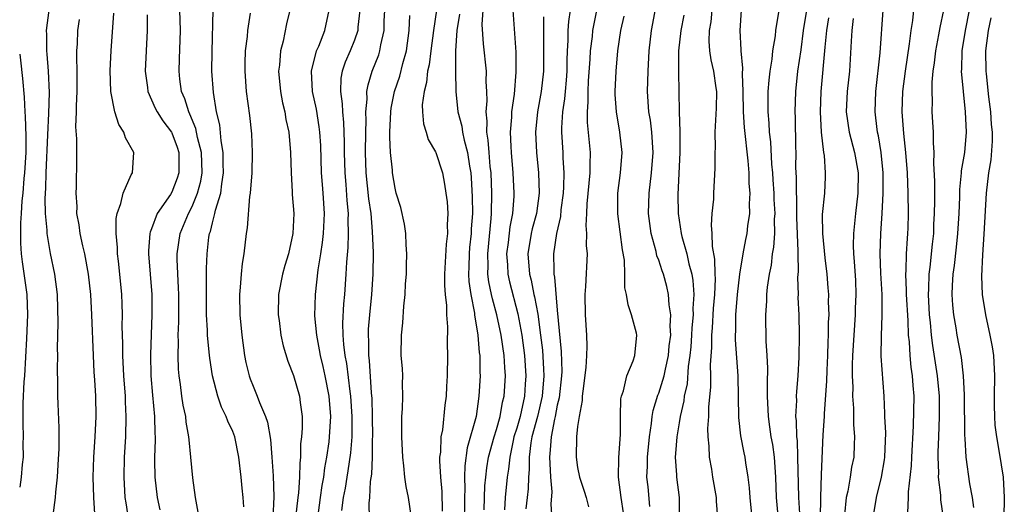
# Model space of a CAD drawing. Units: inches. Extents: x 2622000 to 2622764, y 1524000 to 1527000.
# Drawn here: x 2622000 to 2622097, y 1525076 to 1525124 of the extents above; entities that cross this region are included whole.
import ezdxf

# ---------------------------------------------------------------- set-up
doc = ezdxf.new("R2010")
doc.units = ezdxf.units.IN
doc.header["$MEASUREMENT"] = 0
doc.layers.add('LD26221524_2ft', color=62, linetype='Continuous')

msp = doc.modelspace()

# ---------------------------------------------------------------- linework, layer by layer
at = {"layer": 'LD26221524_2ft'}
for points, elevation in [([(2622002.872, 1525125), (2622002.611, 1525123), (2622002.629, 1525122.629), (2622002.65, 1525121), (2622002.69, 1525120.69), (2622002.816, 1525119), (2622002.892, 1525116.892), (2622002.835, 1525114.835), (2622002.75, 1525112.75), (2622002.575, 1525109), (2622002.532, 1525107.468), (2622002.467, 1525106.467), (2622002.504, 1525105), (2622002.671, 1525103.329), (2622002.672, 1525103), (2622003, 1525101.042), (2622003.43, 1525099), (2622003.686, 1525097), (2622003.774, 1525094.226), (2622003.704, 1525091.704), (2622003.722, 1525091), (2622003.697, 1525089.697), (2622003.741, 1525088.258), (2622003.739, 1525087), (2622003.76, 1525086.24), (2622003.858, 1525083.858), (2622003.846, 1525081.846), (2622003.771, 1525080.229), (2622003.689, 1525079), (2622003.524, 1525077.524), (2622003.507, 1525077), (2622003.262, 1525075.262)], 8434), ([(2622017.579, 1525075.579), (2622017.329, 1525077), (2622017.055, 1525078.945), (2622016.876, 1525081), (2622016.695, 1525082.695), (2622016.689, 1525083), (2622016.417, 1525084.417), (2622016.363, 1525085), (2622016.118, 1525086.118), (2622015.984, 1525087), (2622015.849, 1525088.151), (2622015.718, 1525089), (2622015.656, 1525089.656), (2622015.611, 1525091), (2622015.642, 1525092.358), (2622015.618, 1525093), (2622015.673, 1525094.327), (2622015.683, 1525097), (2622015.669, 1525097.67), (2622015.539, 1525100.461), (2622015.538, 1525101), (2622015.831, 1525103), (2622016.651, 1525105), (2622017, 1525105.679), (2622017.536, 1525107), (2622017.842, 1525108.158), (2622017.973, 1525109), (2622017.917, 1525111), (2622017.537, 1525112.463), (2622017.373, 1525113.373), (2622016.782, 1525114.782), (2622016.658, 1525115), (2622016.277, 1525116.277), (2622015.947, 1525117), (2622015.785, 1525118.215), (2622015.706, 1525119), (2622015.769, 1525120.231), (2622015.843, 1525123), (2622015.792, 1525125)], 8426), ([(2622022.09, 1525076.09), (2622022.037, 1525077), (2622021.928, 1525077.928), (2622021.837, 1525079), (2622021.608, 1525081), (2622021.194, 1525083), (2622021, 1525083.508), (2622020.525, 1525084.525), (2622020.359, 1525085), (2622019.91, 1525085.91), (2622019.537, 1525087), (2622019.009, 1525089.009), (2622018.729, 1525090.729), (2622018.688, 1525091.312), (2622018.514, 1525093), (2622018.514, 1525093.486), (2622018.431, 1525095), (2622018.41, 1525097), (2622018.431, 1525098.431), (2622018.418, 1525099.582), (2622018.467, 1525101), (2622018.657, 1525102.657), (2622018.712, 1525103), (2622018.797, 1525103.203), (2622019, 1525104.066), (2622019.252, 1525105), (2622019.306, 1525105.306), (2622019.821, 1525107), (2622019.914, 1525107.914), (2622020.103, 1525109), (2622020.073, 1525109.927), (2622020.072, 1525111), (2622019.865, 1525112.135), (2622019.731, 1525113.73), (2622019.41, 1525115), (2622019.089, 1525116.911), (2622018.938, 1525119), (2622018.959, 1525120.958), (2622019.083, 1525125)], 8424), ([(2622026.615, 1525125), (2622026.315, 1525123.685), (2622025.96, 1525121.96), (2622025.704, 1525121), (2622025.598, 1525119.598), (2622025.516, 1525119), (2622025.695, 1525117), (2622025.9, 1525115.9), (2622026.126, 1525115), (2622026.249, 1525114.249), (2622026.516, 1525113), (2622026.696, 1525111), (2622026.762, 1525109), (2622026.871, 1525107.129), (2622026.872, 1525106.872), (2622027.012, 1525105), (2622026.939, 1525103), (2622026.484, 1525101), (2622026.125, 1525099.875), (2622025.892, 1525099), (2622025.507, 1525097), (2622025.482, 1525095), (2622025.568, 1525094.432), (2622025.745, 1525093), (2622025.966, 1525091.966), (2622026.438, 1525090.437), (2622027, 1525089.014), (2622027.581, 1525087), (2622027.64, 1525086.36), (2622027.84, 1525085), (2622027.855, 1525083.854), (2622027.784, 1525083), (2622027.696, 1525082.304), (2622027.681, 1525081), (2622027.603, 1525080.397), (2622027.582, 1525079), (2622027.483, 1525077.483), (2622027.415, 1525077), (2622027.199, 1525075)], 8420), ([(2622029.392, 1525075), (2622029.655, 1525077), (2622029.818, 1525078.182), (2622029.975, 1525079), (2622030.076, 1525079.924), (2622030.287, 1525081), (2622030.5, 1525082.5), (2622030.553, 1525083), (2622030.672, 1525085), (2622030.511, 1525087), (2622030.108, 1525089), (2622029.909, 1525089.909), (2622029.644, 1525091), (2622029.562, 1525091.561), (2622029.28, 1525093), (2622029.109, 1525094.891), (2622029.145, 1525097), (2622029.425, 1525099.425), (2622029.696, 1525101), (2622029.865, 1525102.135), (2622029.956, 1525103), (2622030.038, 1525105), (2622029.919, 1525107), (2622029.842, 1525107.842), (2622029.768, 1525109), (2622029.68, 1525111.68), (2622029.602, 1525113), (2622029.535, 1525113.535), (2622029.254, 1525115.254), (2622028.868, 1525117), (2622028.764, 1525119), (2622029.268, 1525121), (2622029.479, 1525121.479), (2622030.074, 1525123), (2622030.498, 1525125)], 8418), ([(2622033.543, 1525125), (2622033.339, 1525123.339), (2622033.318, 1525123), (2622033, 1525122.074), (2622032.57, 1525121), (2622032.1, 1525119.9), (2622031.797, 1525119), (2622031.673, 1525118.327), (2622031.615, 1525117), (2622031.798, 1525115.798), (2622031.815, 1525115), (2622031.937, 1525113.936), (2622031.998, 1525111.998), (2622031.993, 1525111), (2622032.042, 1525109), (2622032.152, 1525107.848), (2622032.259, 1525106.259), (2622032.385, 1525105), (2622032.363, 1525104.363), (2622032.387, 1525103), (2622032.347, 1525101.653), (2622032.206, 1525100.206), (2622032.165, 1525099), (2622032.013, 1525097), (2622031.921, 1525096.079), (2622031.825, 1525094.175), (2622031.858, 1525093), (2622031.916, 1525092.084), (2622032.055, 1525091), (2622032.21, 1525090.21), (2622032.542, 1525087.458), (2622032.616, 1525087), (2622032.747, 1525085), (2622032.73, 1525083), (2622032.604, 1525081.396), (2622032.356, 1525079.644), (2622032.242, 1525079), (2622032.08, 1525077.92), (2622031.901, 1525077), (2622031.728, 1525075.728)], 8416), ([(2622034.522, 1525073.478), (2622034.462, 1525076.462), (2622034.519, 1525077), (2622034.578, 1525078.578), (2622034.699, 1525079.301), (2622034.769, 1525081), (2622034.787, 1525082.787), (2622034.804, 1525083), (2622034.787, 1525085), (2622034.747, 1525086.747), (2622034.692, 1525087.308), (2622034.493, 1525090.493), (2622034.421, 1525091), (2622034.41, 1525092.41), (2622034.37, 1525093), (2622034.397, 1525093.603), (2622034.514, 1525095), (2622034.73, 1525097), (2622034.858, 1525099), (2622034.871, 1525101.129), (2622034.793, 1525103.207), (2622034.632, 1525105), (2622034.432, 1525106.432), (2622034.161, 1525109), (2622034.097, 1525111), (2622034.113, 1525113), (2622034.151, 1525114.151), (2622034.116, 1525115), (2622034.249, 1525116.249), (2622034.231, 1525117), (2622034.339, 1525117.661), (2622034.754, 1525119), (2622035.39, 1525120.61), (2622035.518, 1525121), (2622035.616, 1525121.616), (2622035.943, 1525123), (2622035.943, 1525123.943), (2622035.999, 1525125)], 8414), ([(2622041.094, 1525125), (2622040.792, 1525123), (2622040.527, 1525121), (2622040.367, 1525119.633), (2622040.216, 1525119), (2622040.107, 1525117.892), (2622039.857, 1525117), (2622039.688, 1525115.688), (2622039.71, 1525115), (2622039.807, 1525113.807), (2622040.08, 1525113), (2622040.281, 1525112.281), (2622041, 1525111.067), (2622041.027, 1525111), (2622041.67, 1525109), (2622041.89, 1525107.89), (2622042.023, 1525107), (2622042.136, 1525106.136), (2622042.197, 1525105), (2622042.145, 1525103.855), (2622042.175, 1525103), (2622042.043, 1525101.957), (2622041.882, 1525099), (2622041.882, 1525097.882), (2622041.955, 1525097), (2622042.074, 1525095.926), (2622042.089, 1525095), (2622042.164, 1525093.836), (2622042.135, 1525092.135), (2622042.169, 1525091), (2622042.137, 1525089), (2622042.063, 1525087.936), (2622042.026, 1525087), (2622041.899, 1525086.101), (2622041.668, 1525083.668), (2622041.53, 1525083), (2622041.479, 1525081.479), (2622041.399, 1525081), (2622041.386, 1525080.614), (2622041.476, 1525079), (2622041.604, 1525077.604), (2622041.657, 1525075.657)], 8410), ([(2622045.799, 1525075.798), (2622045.811, 1525077), (2622045.85, 1525078.15), (2622045.938, 1525079), (2622046.056, 1525079.944), (2622046.23, 1525081), (2622046.767, 1525083), (2622047, 1525083.723), (2622047.369, 1525085), (2622047.608, 1525086.392), (2622047.774, 1525087), (2622047.877, 1525089), (2622047.81, 1525089.81), (2622047.758, 1525091), (2622047.46, 1525093), (2622047.024, 1525095), (2622046.595, 1525096.595), (2622046.527, 1525097), (2622046.256, 1525098.256), (2622046.164, 1525099), (2622046.175, 1525099.825), (2622046.135, 1525101), (2622046.485, 1525104.485), (2622046.515, 1525105), (2622046.548, 1525107), (2622046.465, 1525109), (2622046.389, 1525109.611), (2622046.27, 1525111), (2622046.197, 1525112.197), (2622046.057, 1525113), (2622046.091, 1525114.092), (2622045.988, 1525115), (2622046.073, 1525116.073), (2622046.049, 1525117), (2622046.001, 1525117.999), (2622046.006, 1525119), (2622045.71, 1525121.71), (2622045.595, 1525123.595), (2622045.678, 1525125)], 8406), ([(2622048.602, 1525125), (2622048.894, 1525120.894), (2622048.924, 1525118.924), (2622048.754, 1525116.754), (2622048.495, 1525115), (2622048.477, 1525114.477), (2622048.349, 1525113), (2622048.402, 1525111.598), (2622048.443, 1525111), (2622048.628, 1525109), (2622048.71, 1525107), (2622048.703, 1525106.703), (2622048.569, 1525105), (2622048.316, 1525103.684), (2622048.141, 1525102.141), (2622047.989, 1525101), (2622048.075, 1525099.925), (2622048.111, 1525099), (2622048.271, 1525098.271), (2622049.098, 1525095.098), (2622049.496, 1525093), (2622049.771, 1525091), (2622049.901, 1525089), (2622049.832, 1525088.168), (2622049.774, 1525087), (2622049.327, 1525085), (2622049, 1525083.855), (2622048.725, 1525083), (2622048.639, 1525082.639), (2622048.306, 1525081), (2622048.201, 1525079.799), (2622048.071, 1525079), (2622047.849, 1525077), (2622047.8, 1525075.8)], 8404), ([(2622054.268, 1525125), (2622054.108, 1525123.892), (2622054.045, 1525123), (2622054.04, 1525122.04), (2622053.966, 1525121), (2622053.93, 1525120.07), (2622053.924, 1525119), (2622053.869, 1525118.131), (2622053.762, 1525117), (2622053.714, 1525116.286), (2622053.515, 1525115), (2622053.413, 1525113.413), (2622053.418, 1525113), (2622053.535, 1525111), (2622053.542, 1525110.457), (2622053.627, 1525109), (2622053.603, 1525107.603), (2622053.561, 1525107), (2622053.351, 1525105.351), (2622053.301, 1525104.699), (2622052.904, 1525103), (2622052.613, 1525101), (2622052.64, 1525099.36), (2622052.669, 1525099), (2622052.731, 1525098.731), (2622053, 1525095.466), (2622053.394, 1525091.394), (2622053.433, 1525089.433), (2622053.415, 1525089), (2622053.179, 1525086.821), (2622053, 1525086.111), (2622052.792, 1525085), (2622052.716, 1525084.716), (2622052.382, 1525083), (2622052.306, 1525081.694), (2622052.214, 1525081), (2622052.31, 1525079.69), (2622052.313, 1525079), (2622052.447, 1525077.554), (2622052.371, 1525076.371), (2622052.555, 1525073.445)], 8400), ([(2622056.819, 1525124.819), (2622056.478, 1525123), (2622056.432, 1525122.432), (2622056.234, 1525121), (2622056.201, 1525120.201), (2622056.043, 1525118.043), (2622055.995, 1525117), (2622056.01, 1525115.99), (2622055.932, 1525115), (2622055.945, 1525113.945), (2622056.225, 1525111), (2622056.201, 1525109.799), (2622056.213, 1525109), (2622055.924, 1525105.924), (2622055.886, 1525105), (2622055.806, 1525103.806), (2622055.879, 1525103), (2622055.841, 1525101.841), (2622055.926, 1525101), (2622055.783, 1525097.783), (2622055.714, 1525097), (2622055.755, 1525095), (2622055.89, 1525093), (2622055.924, 1525091.924), (2622055.887, 1525091), (2622055.808, 1525089.807), (2622055.499, 1525087.499), (2622055.45, 1525087), (2622055.441, 1525086.559), (2622055.148, 1525085), (2622055, 1525083.996), (2622054.893, 1525083), (2622054.854, 1525081), (2622055, 1525079.972), (2622055.191, 1525079), (2622055.651, 1525077.651), (2622055.852, 1525077), (2622056.089, 1525076.089)], 8398), ([(2622062.135, 1525076.135), (2622061.939, 1525078.061), (2622061.828, 1525079), (2622061.891, 1525080.109), (2622061.889, 1525081), (2622062.092, 1525083), (2622062.294, 1525084.294), (2622062.35, 1525085), (2622062.435, 1525085.565), (2622062.912, 1525087.088), (2622063, 1525087.28), (2622063.535, 1525089), (2622063.663, 1525089.663), (2622063.97, 1525091), (2622064.04, 1525091.96), (2622064.173, 1525093), (2622064.115, 1525093.886), (2622064.185, 1525095), (2622064.02, 1525095.979), (2622063.966, 1525097), (2622063.785, 1525097.785), (2622063.462, 1525099), (2622063.334, 1525099.334), (2622063, 1525100.395), (2622062.825, 1525100.825), (2622062.742, 1525101.258), (2622062.249, 1525103), (2622062, 1525105), (2622062.06, 1525107), (2622062.299, 1525109), (2622062.458, 1525111), (2622062.324, 1525113), (2622062.173, 1525114.173), (2622062.034, 1525115), (2622061.898, 1525117), (2622061.942, 1525119), (2622062.05, 1525121), (2622062.282, 1525123), (2622062.714, 1525125.286)], 8394), ([(2622068.217, 1525125), (2622068.124, 1525123.876), (2622067.973, 1525123), (2622067.95, 1525121.95), (2622068.017, 1525121), (2622068.128, 1525120.128), (2622068.381, 1525119), (2622068.634, 1525117.366), (2622068.675, 1525117), (2622068.649, 1525115.351), (2622068.532, 1525113), (2622068.556, 1525111.444), (2622068.536, 1525111), (2622068.534, 1525109.466), (2622068.386, 1525107), (2622068.382, 1525106.382), (2622068.246, 1525105), (2622068.16, 1525103.84), (2622068.237, 1525103), (2622068.248, 1525101.752), (2622068.497, 1525100.497), (2622068.529, 1525099), (2622068.559, 1525098.559), (2622068.5, 1525097), (2622068.376, 1525095.624), (2622068.266, 1525093.734), (2622068.195, 1525093), (2622068.201, 1525091.799), (2622068.068, 1525090.068), (2622068.099, 1525089), (2622068.098, 1525087.903), (2622067.909, 1525085.909), (2622067.891, 1525085), (2622067.809, 1525083.809), (2622067.832, 1525083), (2622067.938, 1525082.062), (2622067.953, 1525081), (2622068.183, 1525079.817), (2622068.302, 1525079), (2622068.665, 1525077), (2622068.662, 1525076.662), (2622068.784, 1525075)], 8390), ([(2622072.214, 1525075), (2622072.001, 1525077), (2622071.948, 1525077.948), (2622071.813, 1525079), (2622071.576, 1525080.424), (2622071.506, 1525081), (2622071.413, 1525081.413), (2622071.098, 1525083.098), (2622070.895, 1525084.895), (2622070.824, 1525089), (2622070.552, 1525092.552), (2622070.55, 1525093), (2622070.583, 1525093.417), (2622070.594, 1525095), (2622070.775, 1525097), (2622071.005, 1525099), (2622071.329, 1525101), (2622071.579, 1525102.421), (2622071.706, 1525103), (2622071.786, 1525103.786), (2622071.966, 1525105), (2622071.935, 1525105.935), (2622072.004, 1525107), (2622071.925, 1525107.925), (2622071.917, 1525109), (2622071.829, 1525110.171), (2622071.458, 1525113.458), (2622071.358, 1525115), (2622071.335, 1525117), (2622071.252, 1525118.748), (2622071.29, 1525119.29), (2622071.11, 1525121), (2622071.119, 1525121.119), (2622071.026, 1525123), (2622071.145, 1525125)], 8388), ([(2622074.966, 1525073), (2622074.615, 1525077), (2622074.539, 1525079), (2622074.494, 1525079.506), (2622074.402, 1525081), (2622074.232, 1525082.232), (2622074.094, 1525083), (2622073.964, 1525083.964), (2622073.803, 1525085), (2622073.719, 1525087), (2622073.71, 1525088.29), (2622073.752, 1525089.752), (2622073.693, 1525091), (2622073.596, 1525092.404), (2622073.552, 1525095), (2622073.653, 1525096.347), (2622073.667, 1525097), (2622073.73, 1525097.73), (2622073.914, 1525099), (2622074.1, 1525099.9), (2622074.227, 1525101), (2622074.345, 1525101.655), (2622074.441, 1525103), (2622074.424, 1525104.424), (2622074.464, 1525105), (2622074.376, 1525106.376), (2622074.361, 1525107), (2622074.288, 1525108.288), (2622074.241, 1525109), (2622074.162, 1525109.837), (2622074.057, 1525112.058), (2622073.927, 1525113), (2622073.889, 1525113.889), (2622073.771, 1525115), (2622073.772, 1525116.228), (2622073.791, 1525117), (2622073.868, 1525118.132), (2622073.973, 1525119), (2622074.175, 1525120.175), (2622074.247, 1525121), (2622074.493, 1525122.493), (2622074.533, 1525123), (2622074.823, 1525124.823)], 8386), ([(2622077.558, 1525125), (2622077.251, 1525123), (2622077, 1525121.116), (2622076.686, 1525119), (2622076.483, 1525117), (2622076.418, 1525115), (2622076.444, 1525114.444), (2622076.469, 1525111.531), (2622076.498, 1525111), (2622076.493, 1525109.507), (2622076.544, 1525108.544), (2622076.536, 1525107), (2622076.564, 1525106.564), (2622076.59, 1525104.59), (2622076.724, 1525101.276), (2622076.704, 1525101), (2622076.742, 1525099.258), (2622076.687, 1525098.687), (2622076.728, 1525097), (2622076.722, 1525096.722), (2622076.791, 1525095), (2622076.843, 1525093), (2622076.82, 1525090.819), (2622076.707, 1525089), (2622076.563, 1525087.437), (2622076.547, 1525087), (2622076.562, 1525086.562), (2622076.492, 1525085), (2622076.553, 1525084.553), (2622076.582, 1525083), (2622076.631, 1525082.631), (2622076.687, 1525081), (2622076.787, 1525077), (2622076.895, 1525074.895)], 8384), ([(2622084.148, 1525075), (2622084.449, 1525077), (2622084.948, 1525079), (2622085.264, 1525080.736), (2622085.294, 1525081), (2622085.372, 1525083.372), (2622085.289, 1525085), (2622085.295, 1525085.295), (2622085.206, 1525087), (2622084.936, 1525090.936), (2622084.946, 1525092.946), (2622085.032, 1525094.968), (2622085.008, 1525096.992), (2622084.893, 1525099.107), (2622084.838, 1525101), (2622084.9, 1525103), (2622085.03, 1525104.97), (2622085.127, 1525107), (2622085.11, 1525109), (2622084.909, 1525111), (2622084.646, 1525112.646), (2622084.558, 1525113), (2622084.414, 1525114.414), (2622084.329, 1525115), (2622084.407, 1525117), (2622084.822, 1525120.822), (2622085.126, 1525125)], 8378), ([(2622088.098, 1525125), (2622088.004, 1525124.004), (2622087.85, 1525123), (2622087.692, 1525121.692), (2622087.282, 1525119), (2622087.031, 1525117), (2622086.967, 1525115), (2622087.128, 1525112.871), (2622087.331, 1525111), (2622087.473, 1525109), (2622087.548, 1525107), (2622087.578, 1525105), (2622087.545, 1525103.545), (2622087.527, 1525103), (2622087.476, 1525102.524), (2622087.398, 1525101), (2622087.357, 1525099.357), (2622087.32, 1525099), (2622087.392, 1525097.392), (2622087.383, 1525097), (2622087.55, 1525094.45), (2622087.592, 1525093), (2622087.669, 1525092.331), (2622087.74, 1525091), (2622087.858, 1525089.858), (2622087.995, 1525089), (2622088.052, 1525088.052), (2622088.148, 1525087), (2622088.086, 1525084.086), (2622087.912, 1525081), (2622087.88, 1525080.12), (2622087.576, 1525077.577), (2622087.585, 1525077), (2622087.51, 1525075.51)], 8376), ([(2622091.075, 1525125), (2622090.693, 1525123.307), (2622090.573, 1525122.573), (2622090.272, 1525121), (2622090.163, 1525119.837), (2622090.027, 1525119), (2622089.916, 1525117.916), (2622089.908, 1525117), (2622089.945, 1525116.055), (2622089.927, 1525115), (2622089.998, 1525113.998), (2622090.045, 1525113), (2622090.043, 1525111.956), (2622090.123, 1525111), (2622090.089, 1525109.911), (2622090.184, 1525108.184), (2622090.166, 1525107), (2622090.186, 1525106.186), (2622090.163, 1525105), (2622090.095, 1525103.906), (2622090.067, 1525103), (2622089.966, 1525101.966), (2622089.714, 1525099.714), (2622089.615, 1525099), (2622089.582, 1525097.582), (2622089.546, 1525097), (2622089.665, 1525095), (2622089.758, 1525094.242), (2622089.865, 1525093), (2622089.981, 1525091.981), (2622090.449, 1525089), (2622090.632, 1525087), (2622090.643, 1525085), (2622090.56, 1525083), (2622090.525, 1525081.475), (2622090.497, 1525081), (2622090.571, 1525079.429), (2622090.554, 1525079), (2622090.767, 1525077.233), (2622090.783, 1525076.783), (2622091.031, 1525075)], 8374), ([(2622093.61, 1525125), (2622093.194, 1525123), (2622092.867, 1525121), (2622092.839, 1525119.162), (2622092.823, 1525119), (2622093.204, 1525115), (2622093.29, 1525113), (2622093.123, 1525111), (2622092.823, 1525109.177), (2622092.819, 1525109), (2622092.653, 1525107.347), (2622092.641, 1525106.641), (2622092.565, 1525105), (2622092.446, 1525103), (2622092.324, 1525101.676), (2622092.125, 1525099.875), (2622091.989, 1525099), (2622091.909, 1525097.91), (2622091.878, 1525097), (2622091.946, 1525095.946), (2622092.039, 1525095), (2622092.269, 1525093.73), (2622092.386, 1525093), (2622092.799, 1525090.799), (2622093.005, 1525089.005), (2622093.116, 1525087.116), (2622093.144, 1525083.145), (2622093.174, 1525082.826), (2622093.262, 1525081), (2622093.647, 1525078.353), (2622093.899, 1525077), (2622094.04, 1525076.04)], 8372), ([(2622007.418, 1525075.417), (2622007.293, 1525077), (2622007.23, 1525079), (2622007.307, 1525081), (2622007.439, 1525083), (2622007.528, 1525085), (2622007.49, 1525087), (2622007.405, 1525088.595), (2622007.35, 1525089.35), (2622007.272, 1525091), (2622007.126, 1525095), (2622007.016, 1525097.016), (2622006.788, 1525099), (2622006.411, 1525101), (2622006.215, 1525101.785), (2622005.97, 1525103), (2622005.875, 1525103.874), (2622005.649, 1525105), (2622005.664, 1525105.664), (2622005.562, 1525107), (2622005.605, 1525107.605), (2622005.635, 1525110.365), (2622005.617, 1525111), (2622005.644, 1525112.356), (2622005.526, 1525113.526), (2622005.609, 1525115), (2622005.59, 1525115.59), (2622005.67, 1525117), (2622005.667, 1525119), (2622005.631, 1525120.369), (2622005.644, 1525121), (2622005.687, 1525121.687), (2622005.731, 1525123), (2622005.892, 1525124.108)], 8432), ([(2622010.762, 1525074.762), (2622010.48, 1525076.48), (2622010.412, 1525077), (2622010.287, 1525079), (2622010.342, 1525081), (2622010.458, 1525083), (2622010.507, 1525085), (2622010.436, 1525086.436), (2622010.422, 1525087), (2622010.265, 1525089), (2622010.156, 1525091), (2622010.154, 1525092.154), (2622010.112, 1525093.888), (2622010.127, 1525095), (2622010.097, 1525096.097), (2622010.053, 1525097), (2622009.875, 1525099), (2622009.724, 1525100.276), (2622009.654, 1525101), (2622009.643, 1525101.643), (2622009.506, 1525103), (2622009.514, 1525104.486), (2622009.607, 1525105), (2622009.974, 1525105.974), (2622010.199, 1525107), (2622011, 1525108.788), (2622011.13, 1525109), (2622011.267, 1525111), (2622010.442, 1525112.442), (2622010.269, 1525113), (2622009.758, 1525113.758), (2622009.376, 1525115), (2622008.994, 1525117), (2622008.929, 1525119.071), (2622009.018, 1525121.017), (2622009.274, 1525124.725)], 8430), ([(2622012.57, 1525124.57), (2622012.582, 1525123), (2622012.378, 1525119), (2622012.589, 1525117.411), (2622012.623, 1525117), (2622013, 1525116.198), (2622013.367, 1525115.367), (2622013.553, 1525115), (2622014.107, 1525114.107), (2622014.96, 1525113), (2622015, 1525112.928), (2622015.512, 1525111.512), (2622015.674, 1525111), (2622015.696, 1525110.304), (2622015.69, 1525109), (2622015.529, 1525108.471), (2622015, 1525107.077), (2622014.873, 1525106.872), (2622013.563, 1525105), (2622013, 1525103.473), (2622012.858, 1525103.142), (2622012.837, 1525103), (2622012.705, 1525101.295), (2622012.71, 1525101), (2622013.017, 1525097), (2622013.027, 1525095), (2622012.889, 1525091.111), (2622012.933, 1525089), (2622013.086, 1525087.085), (2622013.281, 1525085), (2622013.315, 1525083.315), (2622013.341, 1525083), (2622013.346, 1525082.654), (2622013.289, 1525081), (2622013.305, 1525080.695), (2622013.325, 1525079), (2622013.563, 1525077), (2622013.807, 1525075.807)], 8428), ([(2622022.721, 1525124.721), (2622022.457, 1525123), (2622022.413, 1525122.413), (2622022.24, 1525121), (2622022.196, 1525119.804), (2622022.186, 1525119), (2622022.335, 1525117), (2622022.646, 1525114.646), (2622022.844, 1525112.844), (2622022.919, 1525111), (2622022.876, 1525109), (2622022.734, 1525107), (2622022.667, 1525106.667), (2622022.439, 1525103.561), (2622022.334, 1525103), (2622022.094, 1525101), (2622021.923, 1525100.077), (2622021.822, 1525099), (2622021.745, 1525097.745), (2622021.66, 1525097), (2622021.698, 1525095), (2622021.89, 1525093), (2622022.168, 1525091), (2622022.307, 1525090.307), (2622022.615, 1525089), (2622022.711, 1525088.711), (2622023, 1525087.962), (2622023.404, 1525087), (2622023.634, 1525086.366), (2622024.234, 1525085), (2622024.429, 1525084.429), (2622024.721, 1525082.721), (2622024.868, 1525081), (2622025, 1525079.135), (2622025.067, 1525077.067), (2622024.968, 1525074.968)], 8422), ([(2622038.64, 1525075), (2622038.336, 1525077), (2622038.11, 1525078.11), (2622037.982, 1525079), (2622037.878, 1525080.122), (2622037.762, 1525081), (2622037.658, 1525083), (2622037.68, 1525083.68), (2622037.687, 1525085), (2622037.736, 1525085.736), (2622037.785, 1525087), (2622037.748, 1525088.252), (2622037.754, 1525089), (2622037.725, 1525089.725), (2622037.621, 1525091), (2622037.63, 1525093), (2622037.768, 1525094.232), (2622037.857, 1525095.857), (2622037.992, 1525097), (2622038.047, 1525098.047), (2622038.122, 1525099), (2622038.128, 1525099.872), (2622038.177, 1525101), (2622038.098, 1525101.902), (2622038.072, 1525103), (2622037.936, 1525103.935), (2622037.562, 1525105.562), (2622037.125, 1525107), (2622037, 1525107.48), (2622036.761, 1525109), (2622036.748, 1525109.252), (2622036.563, 1525111), (2622036.49, 1525112.49), (2622036.496, 1525113), (2622036.583, 1525115), (2622036.627, 1525115.372), (2622036.943, 1525117), (2622037.47, 1525118.53), (2622037.774, 1525119.774), (2622038.138, 1525121), (2622038.401, 1525123), (2622038.476, 1525124.475)], 8412), ([(2622043.368, 1525124.632), (2622043.102, 1525123), (2622042.966, 1525121), (2622042.97, 1525119), (2622042.999, 1525116.999), (2622043.195, 1525115), (2622043.573, 1525113.573), (2622043.639, 1525113), (2622043.803, 1525112.197), (2622044.135, 1525111), (2622044.34, 1525109.66), (2622044.468, 1525109), (2622044.512, 1525108.512), (2622044.617, 1525106.617), (2622044.622, 1525105), (2622044.519, 1525103.481), (2622044.505, 1525103), (2622044.352, 1525101.648), (2622044.301, 1525101), (2622044.282, 1525099.718), (2622044.253, 1525099), (2622044.291, 1525098.291), (2622044.483, 1525097), (2622044.82, 1525095.18), (2622044.836, 1525095), (2622045.152, 1525093), (2622045.301, 1525091.301), (2622045.352, 1525091), (2622045.361, 1525089.361), (2622045.38, 1525089), (2622045.275, 1525087), (2622044.983, 1525085), (2622044.109, 1525081.891), (2622043.866, 1525080.134), (2622043.836, 1525079), (2622043.872, 1525077.872), (2622043.843, 1525077), (2622043.814, 1525074.186)], 8408), ([(2622051.625, 1525124.374), (2622051.621, 1525123), (2622051.651, 1525121.651), (2622051.629, 1525119), (2622051.408, 1525117), (2622051.052, 1525115), (2622050.855, 1525113), (2622050.953, 1525111), (2622051.15, 1525109), (2622051.205, 1525107), (2622050.941, 1525105), (2622050.524, 1525103.476), (2622050.425, 1525103), (2622050.097, 1525101), (2622050.26, 1525099), (2622050.419, 1525098.419), (2622050.698, 1525097), (2622050.762, 1525096.762), (2622051.062, 1525095.062), (2622051.344, 1525093), (2622051.53, 1525091.53), (2622051.65, 1525089.65), (2622051.66, 1525089), (2622051.499, 1525087), (2622051.039, 1525085), (2622050.5, 1525083), (2622050.393, 1525082.393), (2622050.226, 1525081), (2622050.231, 1525079.769), (2622050.162, 1525079), (2622050.12, 1525077.88), (2622050.013, 1525077), (2622049.908, 1525075.908)], 8402), ([(2622059.507, 1525075.507), (2622059.278, 1525077), (2622059.017, 1525079), (2622059.075, 1525080.925), (2622059.24, 1525083.24), (2622059.231, 1525085), (2622059.266, 1525086.734), (2622059.325, 1525087), (2622059.528, 1525087.528), (2622059.857, 1525089), (2622060.481, 1525090.481), (2622060.653, 1525091), (2622060.835, 1525093), (2622060.793, 1525093.207), (2622060.322, 1525095), (2622059.975, 1525095.975), (2622059.811, 1525097), (2622059.657, 1525097.657), (2622059.648, 1525099), (2622059.608, 1525100.392), (2622059.419, 1525101.419), (2622058.954, 1525104.954), (2622058.979, 1525107), (2622059.233, 1525109), (2622059.378, 1525111), (2622059.166, 1525113), (2622058.82, 1525115), (2622058.706, 1525116.706), (2622058.701, 1525117), (2622058.789, 1525119), (2622058.967, 1525121), (2622059.272, 1525123), (2622059.576, 1525124.424)], 8396), ([(2622065.482, 1525124.518), (2622065.169, 1525123), (2622064.943, 1525121), (2622064.929, 1525118.929), (2622064.977, 1525116.977), (2622064.999, 1525115), (2622065.067, 1525113.067), (2622065.081, 1525111), (2622064.871, 1525106.871), (2622064.905, 1525105), (2622065.213, 1525103), (2622065.269, 1525102.731), (2622065.761, 1525101), (2622065.967, 1525100.033), (2622066.261, 1525099), (2622066.371, 1525098.371), (2622066.461, 1525097), (2622066.373, 1525095.627), (2622066.394, 1525095), (2622066.273, 1525093.727), (2622066.242, 1525093), (2622066.156, 1525091.844), (2622066.071, 1525091), (2622065.902, 1525089.902), (2622065.784, 1525088.216), (2622065.5, 1525087), (2622065.458, 1525086.541), (2622065.101, 1525085), (2622065, 1525084.371), (2622064.78, 1525083), (2622064.665, 1525081.335), (2622064.626, 1525081), (2622064.742, 1525079.258), (2622064.743, 1525079), (2622065.011, 1525077), (2622064.996, 1525075)], 8392), ([(2622079.746, 1525124.254), (2622079.531, 1525123), (2622079.361, 1525121.361), (2622078.989, 1525117), (2622078.908, 1525115), (2622079.008, 1525113.008), (2622079.254, 1525111), (2622079.306, 1525110.694), (2622079.419, 1525109), (2622079.41, 1525108.59), (2622079.323, 1525107), (2622079.118, 1525104.882), (2622079.125, 1525103), (2622079.365, 1525100.635), (2622079.565, 1525099), (2622079.681, 1525097.68), (2622079.724, 1525097), (2622079.715, 1525096.285), (2622079.765, 1525095), (2622079.715, 1525094.285), (2622079.704, 1525093), (2622079.665, 1525092.335), (2622079.623, 1525091), (2622079.552, 1525089.552), (2622079.526, 1525088.474), (2622079.291, 1525085.291), (2622079.291, 1525085), (2622079.185, 1525083.185), (2622079, 1525079.275), (2622078.927, 1525077), (2622078.893, 1525073)], 8382), ([(2622082.179, 1525124.179), (2622082.04, 1525123), (2622081.965, 1525121.965), (2622081.791, 1525119), (2622081.578, 1525117), (2622081.485, 1525115), (2622081.769, 1525113), (2622082.289, 1525111), (2622082.643, 1525109), (2622082.639, 1525107), (2622082.392, 1525105), (2622082.339, 1525104.339), (2622082.186, 1525103), (2622082.162, 1525101.838), (2622082.201, 1525101), (2622082.275, 1525100.274), (2622082.38, 1525098.38), (2622082.43, 1525097), (2622082.374, 1525095.626), (2622082.366, 1525095), (2622082.214, 1525093), (2622082.108, 1525091), (2622082.077, 1525090.077), (2622082.081, 1525089), (2622082.126, 1525087.874), (2622082.111, 1525087), (2622082.202, 1525085.799), (2622082.199, 1525084.198), (2622082.301, 1525083), (2622082.256, 1525082.256), (2622082.222, 1525081), (2622082.006, 1525079.994), (2622081.87, 1525079), (2622081.634, 1525077.633), (2622081.477, 1525077), (2622081.299, 1525075.299)], 8380), ([(2622095.731, 1525124.269), (2622095.461, 1525123), (2622095.216, 1525121), (2622095.247, 1525119), (2622095.264, 1525118.736), (2622095.506, 1525116.494), (2622095.687, 1525115), (2622095.768, 1525113.768), (2622095.853, 1525113), (2622095.873, 1525112.126), (2622095.742, 1525110.258), (2622095.515, 1525109), (2622095.271, 1525107), (2622095.043, 1525102.957), (2622094.901, 1525100.901), (2622094.813, 1525098.813), (2622094.886, 1525097), (2622095.21, 1525095), (2622095.648, 1525093), (2622095.856, 1525091.856), (2622095.983, 1525091), (2622096.093, 1525089), (2622096.062, 1525087), (2622096.065, 1525086.064), (2622096.083, 1525085), (2622096.141, 1525084.142), (2622096.278, 1525083), (2622096.568, 1525081.432), (2622096.941, 1525079), (2622097.063, 1525077), (2622097.026, 1525075)], 8370), ([(2622000, 1525120.676), (2622000.085, 1525120.085), (2622000.293, 1525118.293), (2622000.447, 1525116.447), (2622000.513, 1525115), (2622000.552, 1525114.552), (2622000.613, 1525112.613), (2622000.594, 1525111), (2622000.48, 1525109), (2622000.419, 1525108.418), (2622000.307, 1525107), (2622000.22, 1525106.22), (2622000.158, 1525105), (2622000.082, 1525104.082), (2622000.075, 1525102.076), (2622000.154, 1525101), (2622000.234, 1525100.234), (2622000.694, 1525097), (2622000.783, 1525095), (2622000.685, 1525092.685), (2622000.472, 1525089), (2622000.42, 1525088.419), (2622000.308, 1525086.308), (2622000.296, 1525084.295), (2622000.356, 1525083), (2622000.322, 1525082.322), (2622000.331, 1525081), (2622000.246, 1525080.246), (2622000.139, 1525079), (2622000, 1525078.04)], 8436)]:
    msp.add_lwpolyline(points, dxfattribs=dict(at, elevation=elevation))

doc.saveas('drawing.dxf')
